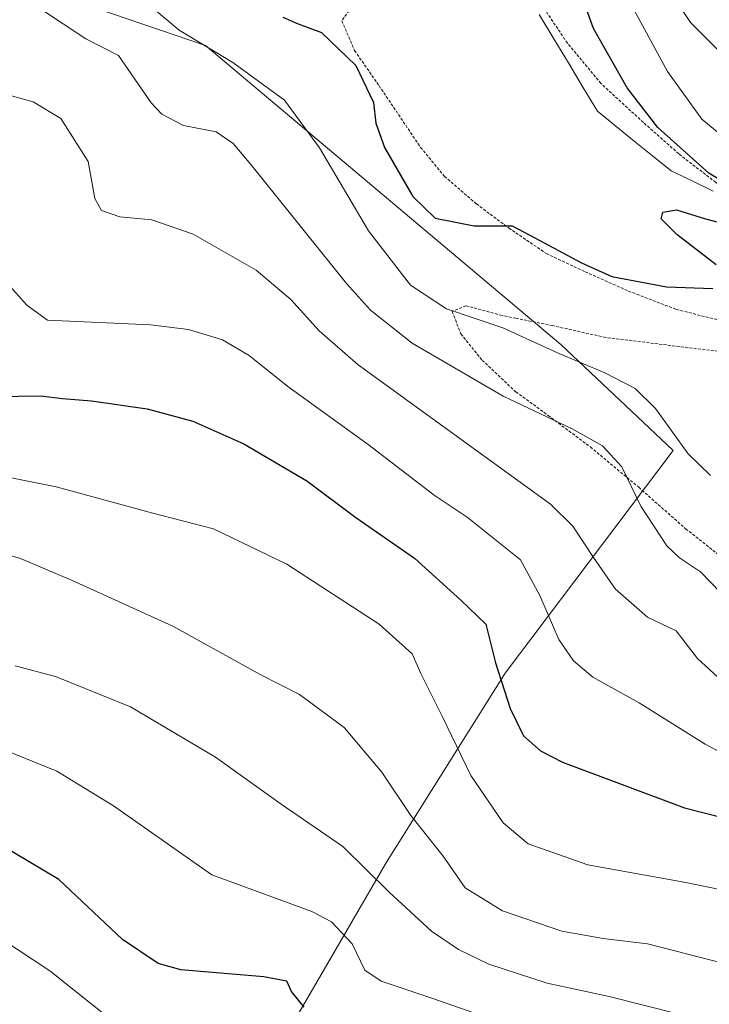
# Model space of a CAD drawing. Units: metres. Extents: x 613538 to 616970, y 4773332 to 4775703.
# Drawn here: x 615385 to 615504, y 4775197 to 4775368 of the extents above; entities that cross this region are included whole.
import ezdxf

# ---------------------------------------------------------------- set-up
doc = ezdxf.new("R2010")
doc.units = ezdxf.units.M
doc.header["$MEASUREMENT"] = 0
doc.linetypes.add('TRAZOS', pattern=[0.75, 0.5, -0.25])
for name, color, linetype, lineweight in [('Alambrada', 19, 'TRAZOS', 0), ('Arbolado forestal CxS', 92, 'Continuous', 0), ('Corriente natural lineal', 142, 'Continuous', 13), ('Curva de nivel maestra', 36, 'Continuous', 30), ('Curva de nivel normal', 36, 'Continuous', 0)]:
    doc.layers.add(name, color=color, linetype=linetype, lineweight=lineweight)

# ---------------------------------------------------------------- blocks, each defined once
blk = doc.blocks.new('*U208')
at = {"layer": 'Curva de nivel normal', "color": 36, "linetype": 'Continuous', "lineweight": 0}
for points in [[(615388.85, 4775369.47, 260), (615396.72, 4775364.28, 260), (615402.36, 4775361.39, 260), (615408, 4775353.22, 260), (615409.84, 4775351.28, 260), (615413.61, 4775349.32, 260), (615419.24, 4775348.22, 260), (615422.16, 4775346.21, 260), (615425.2, 4775342.58, 260), (615441.76, 4775322.03, 260), (615445.92, 4775317.39, 260), (615453.07, 4775311.68, 260), (615468.84, 4775302.57, 260), (615480.76, 4775296.89, 260), (615486, 4775293.96, 260), (615489.33, 4775290.33, 260), (615492.63, 4775283.57, 260), (615497.1, 4775276.71, 260), (615499.31, 4775274.59, 260), (615502.92, 4775272.2, 260), (615509.91, 4775265, 260)], [(615505.79, 4775362.49, 260), (615501.16, 4775367.13, 260), (615494.58, 4775377.1, 260)]]:
    blk.add_polyline3d(points, dxfattribs=at)
blk = doc.blocks.new('*U236')
at = {"layer": 'Curva de nivel normal', "color": 36, "linetype": 'Continuous', "lineweight": 0}
blk.add_polyline3d([(615508.72, 4775251.39, 265), (615502.37, 4775257.24, 265), (615498.7, 4775261.98, 265), (615493.78, 4775264.39, 265), (615488.23, 4775269.18, 265), (615484.42, 4775274.7, 265), (615480.88, 4775280.09, 265), (615476.97, 4775283.91, 265), (615443.78, 4775307.95, 265), (615437.01, 4775313.82, 265), (615432.15, 4775319.27, 265), (615426.15, 4775324.33, 265), (615415.28, 4775330.56, 265), (615408.09, 4775333.03, 265), (615402.61, 4775333.54, 265), (615399.43, 4775334.64, 265), (615398.24, 4775336.73, 265), (615397.1, 4775343.1, 265), (615392.4, 4775350.53, 265), (615387.62, 4775353.38, 265), (615382.22, 4775354.91, 265)], dxfattribs=at)
blk = doc.blocks.new('*U238')
at = {"layer": 'Curva de nivel normal', "color": 36, "linetype": 'Continuous', "lineweight": 0}
blk.add_polyline3d([(615378.48, 4775327.2, 270), (615386.5, 4775318.29, 270), (615390.11, 4775315.66, 270), (615407.87, 4775314.88, 270), (615414.47, 4775314.05, 270), (615420.33, 4775312.28, 270), (615424.95, 4775309.56, 270), (615431.62, 4775304.23, 270), (615445.52, 4775294.21, 270), (615456.87, 4775285.44, 270), (615462.62, 4775281.63, 270), (615471.83, 4775274.26, 270), (615475.16, 4775268.13, 270), (615478.45, 4775260.49, 270), (615480.99, 4775256.82, 270), (615484.32, 4775253.98, 270), (615492.31, 4775249.54, 270), (615503.7, 4775242.44, 270), (615512.16, 4775237.91, 270)], dxfattribs=at)
blk = doc.blocks.new('*U248')
at = {"layer": 'Curva de nivel normal', "color": 36, "linetype": 'Continuous', "lineweight": 0}
blk.add_polyline3d([(615378.44, 4775276.53, 285), (615385.44, 4775274.5, 285), (615394.22, 4775270.74, 285), (615411.76, 4775262.79, 285), (615426.83, 4775254.44, 285), (615433.65, 4775251, 285), (615441.35, 4775245.32, 285), (615447.84, 4775237.59, 285), (615452.88, 4775230.12, 285), (615458.46, 4775223.07, 285), (615462.27, 4775217.62, 285), (615468.72, 4775213.63, 285), (615478.95, 4775210.13, 285), (615486.09, 4775208.82, 285), (615493.78, 4775207.9, 285), (615507.44, 4775204.41, 285), (615521.78, 4775200.82, 285), (615539.12, 4775195.69, 285)], dxfattribs=at)
blk = doc.blocks.new('*U249')
at = {"layer": 'Curva de nivel normal', "color": 36, "linetype": 'Continuous', "lineweight": 0}
blk.add_polyline3d([(615383.15, 4775241.2, 295), (615391.72, 4775237.74, 295), (615401.5, 4775231.75, 295), (615418.49, 4775219.84, 295), (615435.78, 4775213.53, 295), (615439.18, 4775211.74, 295), (615442.72, 4775207.9, 295), (615444.92, 4775203.36, 295), (615447.74, 4775201.45, 295), (615456.69, 4775198.45, 295), (615470.29, 4775193.69, 295)], dxfattribs=at)
blk = doc.blocks.new('*U255')
at = {"layer": 'Curva de nivel normal', "color": 36, "linetype": 'Continuous', "lineweight": 0}
for points in [[(615405.02, 4775372.4, 255), (615412.84, 4775365.8, 255), (615422.09, 4775360.18, 255), (615431.04, 4775353.72, 255), (615437.08, 4775345.47, 255), (615445.56, 4775331.12, 255), (615452.8, 4775321.74, 255), (615459.02, 4775317.63, 255), (615468.75, 4775314.34, 255), (615478.18, 4775310.02, 255), (615486.36, 4775306.61, 255), (615491.6, 4775303.87, 255), (615495.12, 4775300.4, 255), (615500.79, 4775292.61, 255), (615504.62, 4775288.82, 255)], [(615506.4, 4775347.69, 255), (615503.13, 4775350.42, 255), (615497.21, 4775358.65, 255), (615489.27, 4775373.31, 255)]]:
    blk.add_polyline3d(points, dxfattribs=at)
blk = doc.blocks.new('*U266')
at = {"layer": 'Curva de nivel maestra', "color": 36, "linetype": 'Continuous', "lineweight": 30}
blk.add_polyline3d([(615381.2, 4775302.5, 275), (615388.93, 4775302.58, 275), (615392.69, 4775302.14, 275), (615397.69, 4775301.74, 275), (615407.3, 4775300.34, 275), (615415.2, 4775298.25, 275), (615424, 4775294.32, 275), (615434.87, 4775287.92, 275), (615443.36, 4775281.58, 275), (615453.52, 4775274.58, 275), (615461.49, 4775267.32, 275), (615465.8, 4775263.17, 275), (615467.52, 4775256.46, 275), (615470, 4775248.56, 275), (615472.34, 4775243.85, 275), (615475.25, 4775241.24, 275), (615479.06, 4775239.32, 275), (615500.16, 4775231.43, 275), (615515.28, 4775227.56, 275)], dxfattribs=at)

msp = doc.modelspace()

# ---------------------------------------------------------------- linework, layer by layer
at = {"layer": 'Alambrada', "color": 19, "linetype": 'TRAZOS', "lineweight": 0}
for points in [[(615443.89, 4775371.67, 247.71), (615440.94, 4775367.4, 248.55), (615443.15, 4775362.26, 249.24), (615447.37, 4775356.2, 249.36), (615454.55, 4775345.54, 248.91), (615458.69, 4775340.52, 249.36), (615464.19, 4775335.77, 249.69), (615469.82, 4775331.59, 250.06), (615471.01, 4775330.77, 250.15), (615476.3, 4775327.18, 250.16), (615482.98, 4775324.05, 250.03), (615490.48, 4775320.71, 250.31), (615498.73, 4775317.54, 250.53), (615507.44, 4775315.35, 250.84), (615516, 4775313.43, 251.28), (615525.57, 4775311.38, 251.51), (615542.79, 4775310.58, 252.27)], [(615522.98, 4775327.17, 250.25), (615516.07, 4775331.34, 250.09), (615510.32, 4775335.38, 249.63), (615505.55, 4775339.49, 249.47), (615499.16, 4775344.43, 249.6), (615493.04, 4775349.85, 249.33), (615485.71, 4775356.57, 248.53), (615479.92, 4775363.56, 247.55), (615474.6, 4775371.43, 246.94)], [(615505.97, 4775310.3, 251.64), (615486.53, 4775312.69, 253.06), (615477.37, 4775314.74, 253.73), (615471.01, 4775316.01, 254.21), (615468.62, 4775316.49, 254.34), (615462.39, 4775318.18, 253.9), (615460.01, 4775317.17, 254.74), (615461.51, 4775313.31, 256.46), (615465.21, 4775308.74, 257.68), (615470.8, 4775303.47, 258.04), (615471.01, 4775303.31, 258.07), (615476.57, 4775299.23, 258.75), (615483.89, 4775293.77, 259.63), (615492.24, 4775286.8, 259.07), (615500.35, 4775279.64, 257.86), (615509.53, 4775272.4, 257.33)]]:
    msp.add_polyline3d(points, dxfattribs=at)
at = {"layer": 'Arbolado forestal CxS', "color": 92, "linetype": 'Continuous', "lineweight": 0}
msp.add_polyline3d([(615339.57, 4775047.5, 365.01), (615334.01, 4775062.51, 364.79), (615307.12, 4775087.02, 365.32), (615273.74, 4775103.16, 363.19), (615244.66, 4775125.77, 359.21), (615242.34, 4775132.04, 357.87), (615264.59, 4775181.93, 330.67), (615284.51, 4775224.81, 318.03), (615301.74, 4775250.65, 308.45), (615313.72, 4775286.27, 295.66), (615332.92, 4775320.79, 284.48), (615352.11, 4775356.58, 271.59), (615355.54, 4775383.91, 265.08), (615355.44, 4775384.3, 265.03), (615417.41, 4775363.17, 256.07), (615478.81, 4775311.49, 255.48), (615498.2, 4775293.19, 255.85), (615469.16, 4775254.67, 273.94), (615448.66, 4775222.03, 289), (615428.19, 4775186.86, 305.16), (615405.31, 4775142.14, 327.71), (615386.74, 4775107.63, 344.75), (615371.89, 4775079.51, 351.32), (615339.57, 4775047.5, 365.01)], close=True, dxfattribs=at)
for points in [[(615355.44, 4775384.3, 265.03), (615417.41, 4775363.17, 256.07), (615478.81, 4775311.49, 255.48), (615498.2, 4775293.19, 255.85), (615469.16, 4775254.67, 273.94), (615448.66, 4775222.03, 289), (615428.19, 4775186.86, 305.16), (615405.31, 4775142.14, 327.71), (615386.74, 4775107.63, 344.75), (615371.89, 4775079.51, 351.32), (615339.57, 4775047.5, 365.01)], [(615355.44, 4775384.3, 265.03), (615417.41, 4775363.17, 256.07), (615478.81, 4775311.49, 255.48), (615498.2, 4775293.19, 255.85), (615469.16, 4775254.67, 273.94), (615448.66, 4775222.03, 289), (615428.19, 4775186.86, 305.16), (615405.31, 4775142.14, 327.71), (615386.74, 4775107.63, 344.75), (615371.89, 4775079.51, 351.32), (615339.57, 4775047.5, 365.01)], [(615371.89, 4775079.51, 351.32), (615386.74, 4775107.63, 344.75), (615405.31, 4775142.14, 327.71), (615428.19, 4775186.86, 305.16), (615448.66, 4775222.03, 289), (615469.16, 4775254.67, 273.94), (615498.2, 4775293.19, 255.85), (615478.81, 4775311.49, 255.48), (615417.41, 4775363.17, 256.07), (615355.44, 4775384.3, 265.03)]]:
    msp.add_polyline3d(points, dxfattribs=at)
at = {"layer": 'Corriente natural lineal', "color": 142, "linetype": 'Continuous', "lineweight": 13}
msp.add_polyline3d([(615475.06, 4775368.47, 246.93), (615477.58, 4775364.3, 247.11), (615480.09, 4775360.13, 247.48), (615482.6, 4775355.97, 247.86), (615485.12, 4775351.8, 248.04), (615488.29, 4775349.22, 248.08), (615491.47, 4775346.64, 248.55), (615494.64, 4775344.06, 248.47), (615497.82, 4775341.48, 248.86), (615501.47, 4775339.73, 248.84), (615505.12, 4775337.99, 249.05)], dxfattribs=at)
at = {"layer": 'Curva de nivel maestra', "color": 36, "linetype": 'Continuous', "lineweight": 30}
for points in [[(615510.59, 4775337.28, 250), (615504.35, 4775341.08, 250), (615495.53, 4775348.96, 250), (615490.22, 4775355.8, 250), (615484.45, 4775366.1, 250), (615481.3, 4775374.7, 250)], [(615430.76, 4775368.04, 250), (615433.38, 4775366.88, 250), (615437.4, 4775365.36, 250), (615443.36, 4775359.69, 250), (615446.43, 4775353.3, 250), (615446.83, 4775349.73, 250), (615448.31, 4775345.5, 250), (615453.21, 4775337.06, 250), (615457.06, 4775333.28, 250), (615463.82, 4775332, 250), (615470.38, 4775331.99, 250), (615475.17, 4775329.45, 250), (615482.38, 4775325.58, 250), (615487.58, 4775323.2, 250), (615497.03, 4775321.44, 250), (615505.04, 4775321.14, 250)], [(615505.64, 4775325.22, 250), (615498.84, 4775330.46, 250), (615496.14, 4775333.19, 250), (615496.39, 4775334.36, 250), (615498.78, 4775334.72, 250), (615503.78, 4775333.22, 250), (615508.44, 4775331.96, 250)], [(615434.41, 4775196.99, 300), (615432.26, 4775199.71, 300), (615431.46, 4775201.46, 300), (615427.49, 4775202.2, 300), (615413.13, 4775203.41, 300), (615409.22, 4775204.51, 300), (615403.02, 4775208.69, 300), (615392.04, 4775219.06, 300), (615379.3, 4775226.57, 300)]]:
    msp.add_polyline3d(points, dxfattribs=at)
at = {"layer": 'Curva de nivel normal', "color": 36, "linetype": 'Continuous', "lineweight": 0}
for points in [[(615377.74, 4775289.66, 280), (615391.59, 4775286.91, 280), (615408.08, 4775282.42, 280), (615418.77, 4775279.6, 280), (615431.44, 4775273.54, 280), (615447.37, 4775263.16, 280), (615453.12, 4775258.01, 280), (615454.61, 4775254.62, 280), (615458.29, 4775247.24, 280), (615463.26, 4775236.98, 280), (615468.8, 4775228.83, 280), (615473.14, 4775225.18, 280), (615483.47, 4775221.56, 280), (615500.38, 4775218.54, 280), (615512.4, 4775216.06, 280), (615522.28, 4775215.27, 280), (615526.11, 4775214.33, 280), (615528.55, 4775213.56, 280), (615532.74, 4775211.73, 280), (615539.29, 4775210.14, 280), (615543.55, 4775208.54, 280), (615548.62, 4775204.88, 280), (615555.76, 4775198.03, 280), (615562.2, 4775192.13, 280)], [(615498.78, 4775195.87, 290), (615487.11, 4775198.82, 290), (615476.44, 4775201.1, 290), (615466.34, 4775204.39, 290), (615461.11, 4775206.94, 290), (615456.44, 4775210.09, 290), (615449.11, 4775216.85, 290), (615441.11, 4775224.75, 290), (615430.44, 4775232.08, 290), (615419.11, 4775240.18, 290), (615404.44, 4775248.88, 290), (615391.46, 4775254.14, 290), (615384.52, 4775255.98, 290)], [(615400.96, 4775194.9, 305), (615390.48, 4775203.28, 305), (615379.28, 4775210.63, 305)]]:
    msp.add_polyline3d(points, dxfattribs=at)

# ---------------------------------------------------------------- block references
at = {"layer": 'Curva de nivel maestra', "color": 36, "linetype": 'Continuous', "lineweight": 30}
msp.add_blockref('*U266', (0, 0), dxfattribs=at)
at = {"layer": 'Curva de nivel normal', "color": 36, "linetype": 'Continuous', "lineweight": 0}
for name in ['*U249', '*U236', '*U248', '*U238', '*U255', '*U208']:
    msp.add_blockref(name, (0, 0), dxfattribs=at)

doc.saveas('drawing.dxf')
